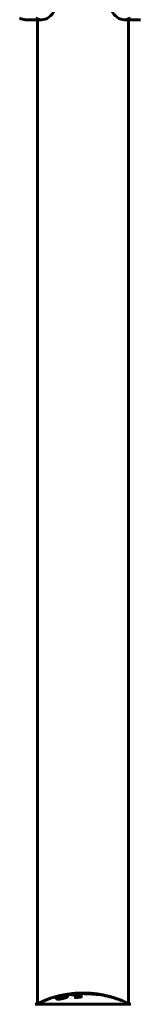
# Model space of a CAD drawing. Units: millimetres. Extents: x 10851 to 20635, y 3870 to 16976.
# Drawn here: x 17195 to 17275, y 15630 to 16280 of the extents above; entities that cross this region are included whole.
import ezdxf

# ---------------------------------------------------------------- set-up
doc = ezdxf.new("R2010")
doc.units = ezdxf.units.MM
doc.header["$LTSCALE"] = 70
doc.layers.add('Widoczne (ISO)', color=7, linetype='Continuous', lineweight=60)

msp = doc.modelspace()

# ---------------------------------------------------------------- linework, layer by layer
at = {"layer": 'Widoczne (ISO)'}
for p, q in [((17209.28, 16279.55), (17198.67, 16279.55)), ((17206.46, 15629.75), (17206.46, 16279.55)), ((17206.46, 15629.75), (17206.46, 16279.55)), ((17274.55, 16279.55), (17263.94, 16279.55)), ((17266.76, 15629.75), (17266.76, 16279.55)), ((17266.76, 15629.75), (17266.76, 16279.55)), ((17238.32, 15637.05), (17238.32, 15636.66)), ((17267.91, 15629.75), (17205.31, 15629.75)), ((17231.81, 15634.64), (17231.81, 15634.12)), ((17235.45, 15634.55), (17235.45, 15634.54)), ((17256.21, 15634.28), (17256.21, 15634.17)), ((17257.54, 15633.87), (17257.54, 15633.78))]:
    msp.add_line(p, q, dxfattribs=at)
for centre, radius, start, end in [((17236.61, 15568.72), 68.43, 95.95278, 115.61355), ((17236.61, 15568.72), 68.43, 73.02191, 85.09697), ((17205.31, 15628.75), 1, 90, 110.81328), ((17207.46, 15629.53), 1, 115.61355, 167.26437), ((17236.61, 15568.72), 68.43, 64.38645, 70.48878), ((17265.76, 15629.53), 1, 12.73563, 64.38645), ((17267.91, 15628.75), 1, 69.18672, 90)]:
    msp.add_arc(centre, radius, start, end, dxfattribs=at)
for centre, major_axis, ratio, start_param, end_param in [((17209.28, 16294.55), (0, -15), 0.707107, 5.898361, 7.853982), ((17263.94, 16294.55), (0, -15), 0.707107, 4.712389, 6.66801), ((17198.67, 16294.55), (0, -15), 0.707107, 5.898361, 6.283185), ((17237.91, 15568.72), (0, 68.24), 0.966948, 5.981102, 6.002075), ((17248.04, 15568.72), (0, 66.49), 0.707107, 5.985034, 6.079681)]:
    msp.add_ellipse(centre, major_axis=major_axis, ratio=ratio, start_param=start_param, end_param=end_param, dxfattribs=at)
for points, knots in [([(17218.19, 15634.62), (17218.19, 15634.62), (17218.2, 15634.62), (17220.2, 15635.18), (17222.29, 15635.66), (17225.77, 15636.26), (17227.17, 15636.44), (17228.92, 15636.58), (17229.35, 15636.6), (17230.02, 15636.63), (17230.28, 15636.63), (17230.76, 15636.63), (17230.99, 15636.63), (17231.5, 15636.62), (17231.78, 15636.6), (17232.59, 15636.54), (17233.09, 15636.48), (17233.95, 15636.28), (17234.47, 15636.13), (17235.16, 15635.66), (17235.32, 15635.45), (17235.45, 15635.19), (17235.48, 15635.09), (17235.51, 15634.89), (17235.51, 15634.81), (17235.48, 15634.65), (17235.46, 15634.62), (17235.45, 15634.57), (17235.45, 15634.56), (17235.45, 15634.55), (17235.45, 15634.54), (17235.45, 15634.54), (17235.45, 15634.54), (17235.45, 15634.53), (17235.44, 15634.53), (17235.44, 15634.53), (17235.43, 15634.53), (17235.42, 15634.53), (17235.41, 15634.53), (17235.38, 15634.53), (17235.36, 15634.53), (17235.24, 15634.52), (17235.17, 15634.51), (17234.73, 15634.46), (17234.54, 15634.45), (17233.51, 15634.32), (17233.24, 15634.28), (17232.66, 15634.21), (17232.51, 15634.21), (17232.03, 15634.14), (17231.86, 15634.09), (17231.75, 15634.07), (17231.73, 15634.07), (17231.7, 15634.06), (17231.68, 15634.06), (17231.67, 15634.06), (17231.67, 15634.06), (17231.66, 15634.06), (17231.66, 15634.06), (17231.66, 15634.06), (17231.65, 15634.06), (17231.65, 15634.06), (17231.65, 15634.06), (17231.65, 15634.06), (17231.64, 15634.06), (17231.64, 15634.06), (17231.64, 15634.06), (17231.63, 15634.06), (17231.63, 15634.06), (17231.63, 15634.06), (17231.62, 15634.07), (17231.62, 15634.08), (17231.62, 15634.09), (17231.64, 15634.18), (17231.7, 15634.24), (17231.87, 15634.65), (17231.78, 15634.91), (17231.51, 15635.35), (17231.19, 15635.66), (17229.95, 15635.94), (17229.56, 15636), (17228.9, 15636.05), (17228.69, 15636.06), (17228.3, 15636.07), (17228.12, 15636.07), (17227.75, 15636.07), (17227.55, 15636.07), (17227.03, 15636.05), (17226.7, 15636.03), (17225.57, 15635.94), (17224.83, 15635.85), (17222.94, 15635.57), (17221.71, 15635.32), (17220.89, 15635.14), (17219.48, 15634.82), (17218.83, 15634.62), (17217.95, 15634.38), (17217.85, 15634.35), (17217.58, 15634.27), (17217.45, 15634.23), (17217.33, 15634.19), (17217.3, 15634.18), (17217.25, 15634.17), (17217.23, 15634.16), (17217.21, 15634.15), (17217.2, 15634.15), (17217.19, 15634.15), (17217.18, 15634.14), (17217.17, 15634.14), (17217.17, 15634.14), (17217.17, 15634.14), (17217.17, 15634.14), (17217.16, 15634.14), (17217.16, 15634.14), (17217.16, 15634.14), (17217.16, 15634.14), (17217.16, 15634.14), (17217.16, 15634.14), (17217.16, 15634.14), (17217.16, 15634.14), (17217.16, 15634.14), (17217.16, 15634.14), (17217.16, 15634.14), (17217.16, 15634.14), (17217.16, 15634.14), (17217.17, 15634.14), (17217.22, 15634.18), (17217.29, 15634.22), (17217.53, 15634.34), (17217.63, 15634.39), (17217.86, 15634.49), (17217.91, 15634.52), (17218.09, 15634.58), (17218.12, 15634.59), (17218.15, 15634.6), (17218.15, 15634.6), (17218.16, 15634.6), (17218.16, 15634.6), (17218.15, 15634.6), (17218.15, 15634.6), (17218.15, 15634.6), (17218.15, 15634.6), (17218.16, 15634.61), (17218.16, 15634.61), (17218.16, 15634.61), (17218.16, 15634.61), (17218.17, 15634.61), (17218.17, 15634.61), (17218.18, 15634.61), (17218.18, 15634.61), (17218.19, 15634.62), (17218.19, 15634.62), (17218.19, 15634.62)], [1.550053, 1.550053, 1.550053, 1.550053, 1.554927, 1.554927, 3.582662, 3.582662, 5.020836, 5.020836, 5.494911, 5.494911, 5.785278, 5.785278, 6.046356, 6.046356, 6.380431, 6.380431, 7.048375, 7.048375, 7.695694, 7.695694, 8.13367, 8.13367, 8.379756, 8.379756, 8.571324, 8.571324, 8.692566, 8.692566, 8.751433, 8.751433, 8.771919, 8.771919, 8.785911, 8.785911, 8.794965, 8.794965, 8.807208, 8.807208, 8.832194, 8.832194, 8.853922, 8.853922, 8.928845, 8.928845, 9.13158, 9.13158, 9.203479, 9.203479, 9.29044, 9.29044, 9.379579, 9.379579, 9.394239, 9.394239, 9.406798, 9.406798, 9.40982, 9.40982, 9.411393, 9.411393, 9.412538, 9.412538, 9.413951, 9.413951, 9.416417, 9.416417, 9.419133, 9.419133, 9.422197, 9.422197, 9.426989, 9.426989, 9.440756, 9.440756, 9.579448, 9.579448, 9.875519, 9.875519, 10.245186, 10.245186, 10.382811, 10.382811, 10.442767, 10.442767, 10.486114, 10.486114, 10.530797, 10.530797, 10.598473, 10.598473, 10.746704, 10.746704, 11.001521, 11.001521, 11.001521, 11.44171, 11.44171, 11.496908, 11.496908, 11.562717, 11.562717, 11.585995, 11.585995, 11.596716, 11.596716, 11.60235, 11.60235, 11.604883, 11.604883, 11.606581, 11.606581, 11.607977, 11.607977, 11.60886, 11.60886, 11.609382, 11.609382, 11.609836, 11.609836, 11.610402, 11.610402, 11.611553, 11.611553, 11.613587, 11.613587, 11.618733, 11.618733, 11.769594, 11.769594, 12.024348, 12.024348, 12.353295, 12.353295, 12.453308, 12.453308, 12.48891, 12.48891, 12.500731, 12.500731, 12.516544, 12.516544, 12.526612, 12.526612, 12.537107, 12.537107, 12.543051, 12.543051, 12.546982, 12.546982, 12.550918, 12.550918, 12.551574, 12.551574, 12.551574, 12.551574]), ([(17228.73, 15636.06), (17230.11, 15636.15), (17231.31, 15636.15), (17233.15, 15635.98), (17234.28, 15635.79), (17235.21, 15635.1), (17235.39, 15634.85), (17235.46, 15634.61)], [-18.126411, -18.126411, -18.126411, -18.126411, -15.488076, -15.488076, -13.226342, -13.226342, -12.285959, -12.285959, -12.285959, -12.285959]), ([(17242.46, 15636.9), (17242.05, 15636.94), (17241.64, 15636.97), (17240.44, 15637.05), (17239.66, 15637.08), (17238.43, 15637.12), (17237.97, 15637.13), (17237.12, 15637.14), (17236.73, 15637.14), (17235.75, 15637.13), (17235.31, 15637.11), (17234.13, 15637.08), (17233.53, 15637.05), (17232.35, 15636.99), (17231.85, 15636.96), (17230.74, 15636.89), (17230.24, 15636.85), (17229.76, 15636.81), (17229.64, 15636.8), (17229.51, 15636.78)], [12.183074, 12.183074, 12.183074, 12.183074, 12.314125, 12.314125, 12.566184, 12.566184, 12.717456, 12.717456, 12.850458, 12.850458, 13.059421, 13.059421, 13.461766, 13.461766, 13.779281, 13.779281, 14.236446, 14.236446, 14.380053, 14.380053, 14.380053, 14.380053]), ([(17232.49, 15637), (17232.57, 15637), (17232.66, 15637.01), (17232.88, 15637.03), (17233.03, 15637.04), (17233.29, 15637.05), (17233.46, 15637.06), (17233.82, 15637.08), (17233.95, 15637.08), (17234.55, 15637.1), (17234.94, 15637.11), (17235.39, 15637.11)], [8.2907653, 8.2907653, 8.2907653, 8.2907653, 8.4004721, 8.4004721, 8.5695484, 8.5695484, 8.6757467, 8.6757467, 8.7416231, 8.7416231, 8.7948907, 8.7948907, 8.7948907, 8.7948907]), ([(17261.85, 15632.28), (17261.42, 15632.45), (17260.99, 15632.61), (17259.35, 15633.2), (17258.13, 15633.6), (17253.19, 15635.06), (17249.39, 15635.82), (17244.83, 15636.3), (17244.1, 15636.36), (17242.84, 15636.45), (17242.34, 15636.48), (17240.79, 15636.55), (17240.18, 15636.56), (17238.94, 15636.63), (17238.62, 15636.65), (17238.19, 15636.67), (17238.04, 15636.68), (17237.29, 15636.72), (17236.9, 15636.75), (17236.39, 15636.79), (17236.23, 15636.81), (17235.67, 15636.87), (17235.3, 15636.92), (17234.88, 15636.98), (17234.68, 15637.01), (17234.65, 15637.04), (17234.64, 15637.04), (17234.69, 15637.05), (17234.71, 15637.05), (17234.76, 15637.06), (17234.8, 15637.06), (17234.93, 15637.07), (17235.03, 15637.07), (17235.5, 15637.09), (17236.05, 15637.1), (17237.44, 15637.11), (17237.81, 15637.11), (17238.34, 15637.1), (17238.42, 15637.1), (17238.48, 15637.1), (17238.49, 15637.1), (17238.51, 15637.1), (17238.52, 15637.1), (17238.53, 15637.09), (17238.53, 15637.09), (17238.54, 15637.09), (17238.54, 15637.09), (17238.54, 15637.09), (17238.55, 15637.09), (17238.55, 15637.09), (17238.54, 15637.09), (17238.51, 15637.08), (17238.43, 15637.08), (17238.33, 15637.06), (17238.31, 15637.05), (17238.35, 15637.04), (17238.39, 15637.03), (17238.55, 15637.01), (17238.66, 15637), (17238.9, 15636.98), (17239.09, 15636.97), (17239.5, 15636.94), (17239.67, 15636.93), (17239.88, 15636.92), (17239.98, 15636.92), (17240.79, 15636.89), (17241.74, 15636.84), (17242.91, 15636.76), (17243.38, 15636.72), (17244.96, 15636.58), (17246.09, 15636.44), (17248.96, 15636.02), (17250.72, 15635.69), (17253.22, 15635.1), (17253.86, 15634.94), (17255.06, 15634.62), (17255.63, 15634.46), (17256.21, 15634.28)], [0, 0, 0, 0, 0.142459, 0.142459, 0.538573, 0.538573, 1.736918, 1.736918, 1.965538, 1.965538, 2.132306, 2.132306, 2.520461, 2.520461, 2.650498, 2.650498, 2.712235, 2.712235, 2.985498, 2.985498, 3.118451, 3.118451, 3.52075, 3.52075, 3.794393, 3.794393, 3.840632, 3.840632, 3.860168, 3.860168, 3.879001, 3.879001, 3.910522, 3.910522, 4.008712, 4.008712, 4.141449, 4.141449, 4.181618, 4.181618, 4.194441, 4.194441, 4.201587, 4.201587, 4.207543, 4.207543, 4.214479, 4.214479, 4.225532, 4.225532, 4.247087, 4.247087, 4.326597, 4.326597, 4.394184, 4.394184, 4.438525, 4.438525, 4.490981, 4.490981, 4.591124, 4.591124, 4.705512, 4.705512, 4.811076, 4.811076, 5.155842, 5.155842, 5.391676, 5.391676, 5.957817, 5.957817, 6.847309, 6.847309, 7.218807, 7.218807, 7.573898, 7.573898, 7.573898, 7.573898]), ([(17220.21, 15634.19), (17220.24, 15634.2), (17220.28, 15634.22), (17220.67, 15634.38), (17221.11, 15634.53), (17222.05, 15634.79), (17222.54, 15634.91), (17223.5, 15635.1), (17223.96, 15635.17), (17224.63, 15635.25), (17224.87, 15635.26), (17225.25, 15635.28), (17225.4, 15635.28), (17225.69, 15635.28), (17225.83, 15635.27), (17226.16, 15635.23), (17226.31, 15635.19), (17226.51, 15635.07), (17226.55, 15635), (17226.5, 15634.81), (17226.39, 15634.69), (17226.01, 15634.44), (17225.74, 15634.3), (17225.07, 15634.02), (17224.65, 15633.87), (17223.66, 15633.58), (17223.18, 15633.46), (17222.22, 15633.27), (17221.76, 15633.19), (17221.08, 15633.11), (17220.84, 15633.09), (17220.45, 15633.07), (17220.3, 15633.07), (17220.02, 15633.07), (17219.88, 15633.08), (17219.57, 15633.11), (17219.42, 15633.14), (17219.19, 15633.24), (17219.13, 15633.32), (17219.13, 15633.46), (17219.16, 15633.53), (17219.28, 15633.67), (17219.37, 15633.74), (17219.47, 15633.81), (17219.69, 15633.95), (17219.97, 15634.09), (17220.21, 15634.19)], [0.159159, 0.159159, 0.159159, 0.159159, 0.180111, 0.180111, 0.432887, 0.432887, 0.66828, 0.66828, 0.889618, 0.889618, 1.015058, 1.015058, 1.108024, 1.108024, 1.208211, 1.208211, 1.376536, 1.376536, 1.554821, 1.554821, 1.748254, 1.748254, 1.955654, 1.955654, 2.151012, 2.151012, 2.317406, 2.317406, 2.471692, 2.471692, 2.561266, 2.561266, 2.625626, 2.625626, 2.692428, 2.692428, 2.798364, 2.798364, 2.921705, 2.921705, 3.009026, 3.009026, 3.087627, 3.087627, 3.087627, 3.246786, 3.246786, 3.246786, 3.246786]), ([(17219.34, 15633.18), (17219.39, 15633.23), (17219.46, 15633.28), (17219.72, 15633.44), (17219.95, 15633.56), (17220.21, 15633.67)], [0.1211582, 0.1211582, 0.1211582, 0.1211582, 0.1755167, 0.1755167, 0.2959843, 0.2959843, 0.2959843, 0.2959843]), ([(17220.21, 15633.67), (17220.3, 15633.7), (17220.39, 15633.74), (17220.85, 15633.92), (17221.28, 15634.06), (17222.21, 15634.32), (17222.7, 15634.43), (17223.63, 15634.61), (17224.08, 15634.67), (17224.91, 15634.76), (17225.28, 15634.78), (17225.91, 15634.76), (17226.15, 15634.72), (17226.31, 15634.66), (17226.32, 15634.66), (17226.33, 15634.66)], [-2.143995, -2.143995, -2.143995, -2.143995, -2.1046998, -2.1046998, -1.942524, -1.942524, -1.7875666, -1.7875666, -1.6434895, -1.6434895, -1.5016705, -1.5016705, -1.3614913, -1.3614913, -1.3560962, -1.3560962, -1.3560962, -1.3560962])]:
    msp.add_open_spline(points, degree=3, knots=knots, dxfattribs=at)
msp.add_open_spline([(17231.81, 15634.08), (17231.81, 15634.09), (17231.81, 15634.11), (17231.81, 15634.12)], degree=3, dxfattribs=at)

doc.saveas('drawing.dxf')
